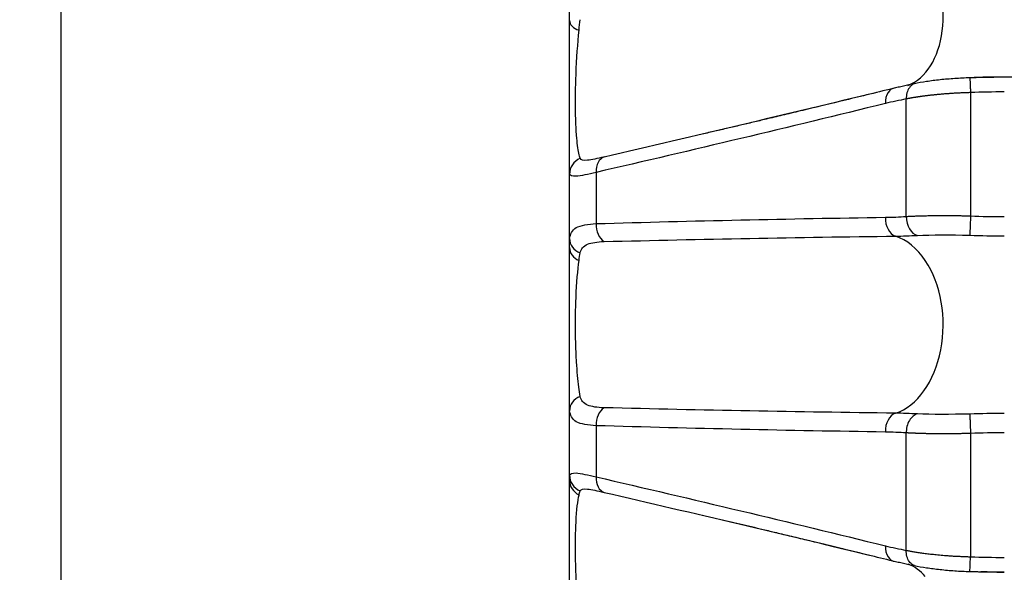
# Model space of a CAD drawing. Units: millimetres. Extents: x 0 to 298, y 0 to 210.
# Drawn here: x 155 to 156, y 80 to 81 of the extents above; entities that cross this region are included whole.
import ezdxf

# ---------------------------------------------------------------- set-up
doc = ezdxf.new("R2010")
doc.units = ezdxf.units.MM
doc.layers.get('0').update_dxf_attribs({"linetype": 'CONTINUOUS'})
doc.layers.get('Defpoints').update_dxf_attribs({"linetype": 'CONTINUOUS'})
doc.layers.add('1', color=7, linetype='CONTINUOUS')
doc.styles.add('IDEAS_KANJI', font='simplex.shx', dxfattribs={"bigfont": 'bigfont'})
doc.dimstyles.get("Standard").update_dxf_attribs({"dimtxt": 0.18, "dimasz": 0.18, "dimexe": 0.18, "dimexo": 0.0625, "dimgap": 0.09, "dimtad": 0, "dimdec": 0, "dimzin": 0, "dimdsep": 46, "dimtxsty": 'STANDARD', "dimcen": 0.09, "dimadec": 0, "dimazin": 0, "dimtfac": 1, "dimtdec": 0, "dimtofl": 0, "dimtmove": 0, "dimatfit": 3, "dimfxl": 1, "dimtolj": 1, "dimtzin": 0, "dimarcsym": 0})

# ---------------------------------------------------------------- blocks, each defined once
blk = doc.blocks.new('_OPEN')
at = {"color": 0, "linetype": 'ByBlock'}
for p, q in [((-1, 0.166667), (0, 0)), ((-1, -0.166667), (0, 0)), ((0, 0), (-1, 0))]:
    blk.add_line(p, q, dxfattribs=at)
blk = doc.blocks.new('*D15')
at = {"layer": '1', "color": 1, "linetype": 'Continuous', "lineweight": -2}
for p, q in [((156.4573, 92.2163), (156.4573, 7.3976)), ((159.4073, 24.7383), (159.4073, 7.3976)), ((156.4573, 7.7476), (151.9073, 7.7476)), ((158.7073, 7.7476), (157.1573, 7.7476))]:
    blk.add_line(p, q, dxfattribs=at)
at = {"layer": 'Defpoints', "color": 0, "linetype": 'Continuous'}
for p in [(156.4573, 92.3913), (159.4073, 24.9133), (156.4573, 7.7476)]:
    blk.add_point(p, dxfattribs=at)
at = {"layer": '1', "color": 1, "linetype": 'Continuous', "lineweight": -2, "xscale": 0.7, "yscale": 0.7, "zscale": 0.7, "rotation": 180}
blk.add_blockref('_OPEN', (156.4573, 7.7476), dxfattribs=at)
at = {"layer": '1', "color": 1, "linetype": 'Continuous', "lineweight": -2, "xscale": 0.7, "yscale": 0.7, "zscale": 0.7}
blk.add_blockref('_OPEN', (159.4073, 7.7476), dxfattribs=at)
at = {"layer": '1', "color": 1, "linetype": 'Continuous', "insert": (153.8323, 8.7976), "char_height": 1.05, "attachment_point": 5, "style": 'IDEAS_KANJI'}
blk.add_mtext('\\A1;11.8', dxfattribs=at)
blk = doc.blocks.new('*D24')
at = {"layer": '1', "color": 1, "linetype": 'Continuous', "lineweight": -2}
for p, q in [((158.8693, 117.4355), (153.2323, 117.4355)), ((153.5823, 73.9663), (153.5823, 116.7355)), ((153.7573, 73.2663), (153.9323, 73.2663))]:
    blk.add_line(p, q, dxfattribs=at)
at = {"layer": 'Defpoints', "color": 0, "linetype": 'Continuous'}
for p in [(153.5823, 117.4355), (159.0443, 117.4355), (153.5823, 73.2663)]:
    blk.add_point(p, dxfattribs=at)
at = {"layer": '1', "color": 1, "linetype": 'Continuous', "lineweight": -2, "xscale": 0.7, "yscale": 0.7, "zscale": 0.7}
for p, rotation in [((153.5823, 117.4355), 90), ((153.5823, 73.2663), 270)]:
    blk.add_blockref('_OPEN', p, dxfattribs=dict(at, rotation=rotation))
at = {"layer": '1', "color": 1, "linetype": 'Continuous', "insert": (152.5323, 95.3509), "char_height": 1.05, "attachment_point": 5, "rotation": 90, "style": 'IDEAS_KANJI'}
blk.add_mtext('\\A1;176.7', dxfattribs=at)
blk = doc.blocks.new('*D37')
at = {"layer": '1', "color": 1, "linetype": 'Continuous', "lineweight": -2}
for p, q in [((247.4867, 97.4993), (247.4867, 58.3446)), ((154.5823, 58.8696), (154.5823, 59.0446)), ((155.2823, 58.6946), (246.7867, 58.6946))]:
    blk.add_line(p, q, dxfattribs=at)
at = {"layer": 'Defpoints', "color": 0, "linetype": 'Continuous'}
for p in [(247.4867, 97.6743), (154.5823, 58.6946), (247.4867, 58.6946)]:
    blk.add_point(p, dxfattribs=at)
at = {"layer": '1', "color": 1, "linetype": 'Continuous', "lineweight": -2, "xscale": 0.7, "yscale": 0.7, "zscale": 0.7, "rotation": 180}
blk.add_blockref('_OPEN', (154.5823, 58.6946), dxfattribs=at)
at = {"layer": '1', "color": 1, "linetype": 'Continuous', "lineweight": -2, "xscale": 0.7, "yscale": 0.7, "zscale": 0.7}
blk.add_blockref('_OPEN', (247.4867, 58.6946), dxfattribs=at)
at = {"layer": '1', "color": 1, "linetype": 'Continuous', "insert": (196.4948, 59.7446), "char_height": 1.05, "attachment_point": 5, "style": 'IDEAS_KANJI'}
blk.add_mtext('\\A1;371.5', dxfattribs=at)

msp = doc.modelspace()

# ---------------------------------------------------------------- linework, layer by layer
at = {"layer": '1', "color": 1, "linetype": 'Continuous'}
msp.add_line((154.5823, 90.8913), (154.5823, 57.6946), dxfattribs=at)
at = {"layer": '1', "color": 80, "linetype": 'Continuous'}
for p, q in [((155.2823, 80.4843), (155.2823, 80.5728)), ((155.2823, 80.1587), (155.2823, 80.2471))]:
    msp.add_line(p, q, dxfattribs=at)
at = {"layer": '1', "color": 51, "linetype": 'Continuous'}
for p, q in [((155.3189, 80.5754), (155.3189, 80.5049)), ((155.3189, 80.2266), (155.3189, 80.1561))]:
    msp.add_line(p, q, dxfattribs=at)
for centre, major_axis, ratio, start_param, end_param in [((155.7124, 80.8148), (-0.0286, 0.1217), 0.649752, 3.23151, 5.150354), ((155.3073, 80.7848), (-0.025, 0), 0.622525, 0, 1.075092), ((155.7346, 80.6671), (-0.0059, 0.0243), 0.686597, 6.15088, 7.561336), ((155.3073, 80.5728), (0.025, 0), 0.966814, 1.995166, 3.141593), ((155.3366, 80.5726), (-0.0056, 0.0244), 0.689174, 0.069688, 1.300861), ((155.7346, 80.5121), (0.0004, -0.025), 0.707886, 4.641105, 6.051562), ((155.3366, 80.5031), (0.0008, -0.025), 0.707755, 4.617241, 5.848414), ((155.7124, 80.3657), (0, 0.125), 0.672673, 5.497787, 6.062263), ((155.3073, 80.4843), (0.025, 0), 0.867747, 3.141593, 4.28802), ((155.3073, 80.4718), (-0.025, 0), 0.803865, 0, 1.075092), ((155.7124, 80.3657), (0, 0.125), 0.672673, 3.362515, 5.497787), ((155.3073, 80.2471), (0.025, 0), 0.867747, 1.995166, 3.141593), ((155.3366, 80.2284), (0.0008, 0.025), 0.707755, 0.434771, 1.665944), ((155.7346, 80.2194), (0.0004, 0.025), 0.707886, 0.231624, 1.64208), ((155.3073, 80.1587), (0.025, 0), 0.966814, 3.141593, 4.28802), ((155.3073, 80.1516), (-0.025, 0), 0.930423, 0, 1.075092), ((155.3366, 80.1589), (-0.0056, -0.0244), 0.689174, 4.982325, 6.213498), ((155.7346, 80.0643), (-0.0059, -0.0243), 0.686597, 5.005034, 6.41549), ((155.7124, 79.9167), (0.0286, 0.1217), 0.649752, 5.845221, 6.186577)]:
    msp.add_ellipse(centre, major_axis=major_axis, ratio=ratio, start_param=start_param, end_param=end_param, dxfattribs=at)
at = {"layer": '1', "color": 80, "linetype": 'Continuous'}
for centre, major_axis, ratio, start_param, end_param in [((155.7634, 80.5132), (0.0015, -0.025), 0.705967, 4.610635, 6.063859), ((155.8341, 80.5134), (-0.0009, -0.025), 0.003033, 4.629319, 6.111097)]:
    msp.add_ellipse(centre, major_axis=major_axis, ratio=ratio, start_param=start_param, end_param=end_param, dxfattribs=at)
for points, degree in [([(155.2823, 80.7848), (155.2823, 80.7908), (155.2823, 80.7965), (155.2823, 80.8019)], 3), ([(155.2954, 80.7711), (155.2959, 80.7762), (155.2964, 80.7811), (155.297, 80.7857)], 3), ([(155.8806, 80.7066), (155.8332, 80.7057)], 1), ([(155.7569, 80.6976), (155.7271, 80.6909)], 1), ([(155.7056, 80.6856), (155.5803, 80.6553), (155.4551, 80.6256), (155.3298, 80.5966)], 3), ([(155.7457, 80.6766), (155.7361, 80.6746), (155.7265, 80.6726), (155.7169, 80.6702)], 3), ([(155.8806, 80.6863), (155.8651, 80.6863), (155.8496, 80.6859), (155.8341, 80.6853)], 3), ([(155.7169, 80.6702), (155.5842, 80.6377), (155.4515, 80.606), (155.3189, 80.5754)], 3), ([(155.3189, 80.5049), (155.4515, 80.5088), (155.5842, 80.5116), (155.7169, 80.5136)], 3), ([(155.7169, 80.5136), (155.7265, 80.5137), (155.7361, 80.5142), (155.7457, 80.5147)], 3), ([(155.8341, 80.5155), (155.8496, 80.5149), (155.8651, 80.5145), (155.8806, 80.5145)], 3), ([(155.3298, 80.4802), (155.4635, 80.4835), (155.5972, 80.486), (155.7309, 80.4877)], 3), ([(155.2823, 80.4718), (155.2823, 80.4764), (155.2823, 80.4805), (155.2823, 80.4843)], 3), ([(155.2954, 80.4541), (155.2959, 80.4579), (155.2964, 80.4614), (155.297, 80.4646)], 3), ([(155.7309, 80.2438), (155.5972, 80.2455), (155.4635, 80.2479), (155.3298, 80.2513)], 3), ([(155.7169, 80.2179), (155.5842, 80.2198), (155.4515, 80.2227), (155.3189, 80.2266)], 3), ([(155.7457, 80.2167), (155.7361, 80.2173), (155.7265, 80.2177), (155.7169, 80.2179)], 3), ([(155.8806, 80.2169), (155.8651, 80.2169), (155.8496, 80.2165), (155.8341, 80.216)], 3), ([(155.2823, 80.1516), (155.2823, 80.1544), (155.2823, 80.1567), (155.2823, 80.1587)], 3), ([(155.3189, 80.1561), (155.4515, 80.1254), (155.5842, 80.0938), (155.7169, 80.0612)], 3), ([(155.2954, 80.1311), (155.2959, 80.1333), (155.2964, 80.1352), (155.297, 80.1367)], 3), ([(155.3298, 80.1348), (155.4537, 80.1062), (155.5775, 80.0769), (155.7014, 80.0469)], 3), ([(155.7169, 80.0612), (155.7265, 80.0589), (155.7361, 80.0568), (155.7457, 80.0549)], 3), ([(155.7271, 80.0405), (155.7569, 80.0339)], 1), ([(155.8341, 80.0461), (155.8496, 80.0456), (155.8651, 80.0452), (155.8806, 80.0452)], 3), ([(155.8332, 80.0258), (155.8806, 80.0249)], 1)]:
    msp.add_open_spline(points, degree=degree, dxfattribs=at)
for points, knots in [([(155.2823, 80.5728), (155.2823, 80.5775), (155.2823, 80.5885), (155.2823, 80.6088), (155.2823, 80.6277), (155.2823, 80.6594), (155.2823, 80.7201), (155.2823, 80.764), (155.2823, 80.7848)], [0, 0, 0, 0, 0.203922, 0.307382, 0.359463, 0.486199, 0.709799, 1, 1, 1, 1]), ([(155.8332, 80.7057), (155.8261, 80.7055), (155.8123, 80.7047), (155.7921, 80.703), (155.7732, 80.7006), (155.7622, 80.6986), (155.7569, 80.6976)], [0, 0, 0, 0, 0.249044, 0.499423, 0.750078, 1, 1, 1, 1]), ([(155.8625, 80.7064), (155.8631, 80.7064), (155.8642, 80.7064), (155.8652, 80.7065), (155.8656, 80.7065)], [0, 0, 0, 0, 0.610386, 1, 1, 1, 1]), ([(156.5323, 80.7066), (156.5321, 80.7066), (156.5251, 80.7066), (156.5082, 80.7066), (156.4805, 80.7066), (156.4474, 80.7066), (156.4107, 80.7066), (156.3703, 80.7066), (156.3263, 80.7066), (156.2786, 80.7066), (156.2288, 80.7066), (156.1771, 80.7066), (156.1237, 80.7066), (156.0673, 80.7066), (156.0078, 80.7066), (155.9452, 80.7066), (155.9025, 80.7066), (155.8806, 80.7066)], [0, 0, 0, 0, 0.000833, 0.032382, 0.077542, 0.128311, 0.184688, 0.246674, 0.314269, 0.387472, 0.466284, 0.543455, 0.625338, 0.711935, 0.803244, 0.899265, 1, 1, 1, 1]), ([(155.7271, 80.6909), (155.7151, 80.688), (155.6919, 80.6823), (155.6587, 80.6742), (155.6282, 80.6669), (155.6007, 80.6602), (155.5759, 80.6543), (155.5543, 80.6491), (155.535, 80.6445), (155.5173, 80.6403), (155.4998, 80.6362), (155.4823, 80.6322), (155.4708, 80.6295), (155.465, 80.6281)], [0, 0, 0, 0, 0.13651, 0.262256, 0.377238, 0.481456, 0.57491, 0.657601, 0.726234, 0.793316, 0.861294, 0.930186, 1, 1, 1, 1]), ([(155.2823, 80.2471), (155.2823, 80.2564), (155.2823, 80.2738), (155.2823, 80.3002), (155.2823, 80.3231), (155.2823, 80.3588), (155.2823, 80.4193), (155.2823, 80.456), (155.2823, 80.4718)], [0, 0, 0, 0, 0.203922, 0.307382, 0.359463, 0.486199, 0.709799, 1, 1, 1, 1]), ([(155.2823, 79.9296), (155.2823, 79.9427), (155.2823, 79.9654), (155.2823, 79.9961), (155.2823, 80.0213), (155.2823, 80.0587), (155.2823, 80.1148), (155.2823, 80.1418), (155.2823, 80.1516)], [0, 0, 0, 0, 0.203922, 0.307382, 0.359463, 0.486199, 0.709799, 1, 1, 1, 1]), ([(155.465, 80.1033), (155.4702, 80.1021), (155.4807, 80.0996), (155.4966, 80.096), (155.5125, 80.0923), (155.5285, 80.0886), (155.5451, 80.0846), (155.5628, 80.0803), (155.5832, 80.0755), (155.6066, 80.0698), (155.6331, 80.0634), (155.6622, 80.0564), (155.6938, 80.0487), (155.7157, 80.0433), (155.7271, 80.0405)], [0, 0, 0, 0, 0.063506, 0.126248, 0.188235, 0.249476, 0.310256, 0.37652, 0.450693, 0.541417, 0.641709, 0.75157, 0.871, 1, 1, 1, 1]), ([(155.7569, 80.0339), (155.7622, 80.0328), (155.7732, 80.0309), (155.7921, 80.0285), (155.8123, 80.0267), (155.8261, 80.026), (155.8332, 80.0258)], [0, 0, 0, 0, 0.249922, 0.500576, 0.750955, 1, 1, 1, 1]), ([(155.8806, 80.0249), (155.8783, 80.0249), (155.8715, 80.0249), (155.8606, 80.0251), (155.8522, 80.0253), (155.8482, 80.0255)], [0, 0, 0, 0, 0.215268, 0.626004, 1, 1, 1, 1])]:
    msp.add_open_spline(points, degree=3, knots=knots, dxfattribs=at)
at = {"layer": '1', "color": 51, "linetype": 'Continuous'}
for points, knots in [([(155.297, 80.5948), (155.2956, 80.5984), (155.2938, 80.6071), (155.2921, 80.6236), (155.2911, 80.6392), (155.2902, 80.6654), (155.2909, 80.7162), (155.2936, 80.7533), (155.2954, 80.7711)], [0, 0, 0, 0, 0.203922, 0.307382, 0.359463, 0.486199, 0.709799, 1, 1, 1, 1]), ([(155.7569, 80.6976), (155.7563, 80.6973), (155.7557, 80.6971), (155.7532, 80.6958), (155.7514, 80.6942), (155.7485, 80.69), (155.7474, 80.6875), (155.7459, 80.6821), (155.7456, 80.6793), (155.7457, 80.6766)], [0, 0, 0, 0, 0.094969, 0.094969, 0.396646, 0.396646, 0.698323, 0.698323, 1, 1, 1, 1]), ([(155.8341, 80.6853), (155.8332, 80.6853), (155.8313, 80.6852), (155.8286, 80.6852), (155.8259, 80.6851), (155.8233, 80.6849), (155.8206, 80.6848), (155.818, 80.6847), (155.8154, 80.6846), (155.8128, 80.6844), (155.8103, 80.6843), (155.8078, 80.6841), (155.8054, 80.6839), (155.803, 80.6838), (155.8006, 80.6836), (155.7982, 80.6834), (155.7959, 80.6832), (155.7937, 80.683), (155.7914, 80.6828), (155.7893, 80.6826), (155.7871, 80.6824), (155.785, 80.6822), (155.783, 80.682), (155.781, 80.6818), (155.779, 80.6816), (155.7771, 80.6814), (155.7752, 80.6811), (155.7734, 80.6809), (155.7716, 80.6807), (155.7699, 80.6805), (155.7682, 80.6802), (155.7665, 80.68), (155.7649, 80.6798), (155.7634, 80.6796), (155.7618, 80.6793), (155.7604, 80.6791), (155.7589, 80.6789), (155.7575, 80.6787), (155.7562, 80.6785), (155.7548, 80.6782), (155.7536, 80.678), (155.7523, 80.6778), (155.7511, 80.6776), (155.75, 80.6774), (155.7488, 80.6772), (155.7478, 80.677), (155.7467, 80.6768), (155.746, 80.6766), (155.7457, 80.6766)], [0, 0, 0, 0, 0.027852, 0.055523, 0.083003, 0.110283, 0.137354, 0.164207, 0.190836, 0.21723, 0.243384, 0.269289, 0.294939, 0.320326, 0.345446, 0.370291, 0.394856, 0.419135, 0.443125, 0.466819, 0.490213, 0.513304, 0.536087, 0.55856, 0.580718, 0.60256, 0.624082, 0.645282, 0.666158, 0.686707, 0.70693, 0.726823, 0.746386, 0.765618, 0.784519, 0.803087, 0.821322, 0.839224, 0.856793, 0.87403, 0.890934, 0.907506, 0.923746, 0.939655, 0.955234, 0.970484, 0.985406, 1, 1, 1, 1]), ([(155.3298, 80.5966), (155.3205, 80.5945), (155.3045, 80.591), (155.298, 80.5921), (155.297, 80.5948)], [0, 0, 0, 0, 0.491158, 1, 1, 1, 1]), ([(155.3189, 80.5754), (155.3082, 80.5729), (155.287, 80.568), (155.2839, 80.5712), (155.2823, 80.5728)], [0, 0, 0, 0, 0.503389, 1, 1, 1, 1]), ([(155.7457, 80.5147), (155.7464, 80.5148), (155.7478, 80.5149), (155.75, 80.515), (155.7524, 80.5151), (155.7549, 80.5152), (155.7575, 80.5154), (155.7604, 80.5155), (155.7634, 80.5156), (155.7666, 80.5157), (155.7699, 80.5158), (155.7734, 80.5158), (155.7771, 80.5159), (155.781, 80.516), (155.7851, 80.516), (155.7893, 80.516), (155.7937, 80.5161), (155.7983, 80.5161), (155.803, 80.516), (155.8079, 80.516), (155.8129, 80.5159), (155.818, 80.5159), (155.8233, 80.5158), (155.8286, 80.5156), (155.8322, 80.5155), (155.8341, 80.5155)], [0, 0, 0, 0, 0.029557, 0.060424, 0.092608, 0.126115, 0.160948, 0.197109, 0.234598, 0.273409, 0.313537, 0.354971, 0.397697, 0.441698, 0.48695, 0.533427, 0.581099, 0.629927, 0.679872, 0.730886, 0.782917, 0.835908, 0.889798, 0.944519, 1, 1, 1, 1]), ([(155.2823, 80.4843), (155.2839, 80.4902), (155.287, 80.5019), (155.3082, 80.5039), (155.3189, 80.5049)], [0, 0, 0, 0, 0.496611, 1, 1, 1, 1]), ([(155.297, 80.4646), (155.298, 80.4702), (155.3045, 80.4777), (155.3205, 80.4799), (155.3298, 80.4802)], [0, 0, 0, 0, 0.508842, 1, 1, 1, 1]), ([(155.297, 80.2669), (155.2956, 80.2746), (155.2938, 80.2891), (155.2921, 80.3111), (155.2911, 80.3302), (155.2902, 80.36), (155.2909, 80.4104), (155.2936, 80.4409), (155.2954, 80.4541)], [0, 0, 0, 0, 0.203922, 0.307382, 0.359463, 0.486199, 0.709799, 1, 1, 1, 1]), ([(155.3298, 80.2513), (155.3205, 80.2515), (155.3045, 80.2537), (155.298, 80.2613), (155.297, 80.2669)], [0, 0, 0, 0, 0.491158, 1, 1, 1, 1]), ([(155.3189, 80.2266), (155.3082, 80.2275), (155.287, 80.2295), (155.2839, 80.2413), (155.2823, 80.2471)], [0, 0, 0, 0, 0.503389, 1, 1, 1, 1]), ([(155.761, 80.2428), (155.759, 80.2423), (155.757, 80.2413), (155.7532, 80.2382), (155.7514, 80.2362), (155.7485, 80.2312), (155.7474, 80.2283), (155.7459, 80.2225), (155.7456, 80.2195), (155.7457, 80.2167)], [0, 0, 0, 0, 0.25, 0.25, 0.5, 0.5, 0.75, 0.75, 1, 1, 1, 1]), ([(155.8341, 80.216), (155.8332, 80.2159), (155.8313, 80.2159), (155.8286, 80.2158), (155.8259, 80.2158), (155.8233, 80.2157), (155.8206, 80.2156), (155.818, 80.2156), (155.8154, 80.2156), (155.8128, 80.2155), (155.8103, 80.2155), (155.8078, 80.2155), (155.8054, 80.2154), (155.8029, 80.2154), (155.8006, 80.2154), (155.7982, 80.2154), (155.7959, 80.2154), (155.7936, 80.2154), (155.7914, 80.2154), (155.7892, 80.2154), (155.7871, 80.2154), (155.785, 80.2155), (155.783, 80.2155), (155.781, 80.2155), (155.779, 80.2155), (155.7771, 80.2156), (155.7752, 80.2156), (155.7734, 80.2156), (155.7716, 80.2157), (155.7699, 80.2157), (155.7682, 80.2158), (155.7665, 80.2158), (155.7649, 80.2158), (155.7633, 80.2159), (155.7618, 80.2159), (155.7603, 80.216), (155.7589, 80.2161), (155.7575, 80.2161), (155.7562, 80.2162), (155.7548, 80.2162), (155.7536, 80.2163), (155.7523, 80.2163), (155.7511, 80.2164), (155.75, 80.2165), (155.7488, 80.2165), (155.7478, 80.2166), (155.7467, 80.2167), (155.746, 80.2167), (155.7457, 80.2167)], [0, 0, 0, 0, 0.027871, 0.055559, 0.083056, 0.110353, 0.13744, 0.164308, 0.190951, 0.217359, 0.243525, 0.269442, 0.295102, 0.3205, 0.345629, 0.370482, 0.395054, 0.419341, 0.443335, 0.467034, 0.490432, 0.513526, 0.536312, 0.558786, 0.580944, 0.602785, 0.624306, 0.645503, 0.666376, 0.686922, 0.707139, 0.727026, 0.746583, 0.765808, 0.7847, 0.803258, 0.821484, 0.839375, 0.856933, 0.874157, 0.891048, 0.907606, 0.923831, 0.939725, 0.955288, 0.970521, 0.985424, 1, 1, 1, 1]), ([(155.2823, 80.1587), (155.2839, 80.1603), (155.287, 80.1635), (155.3082, 80.1586), (155.3189, 80.1561)], [0, 0, 0, 0, 0.496611, 1, 1, 1, 1]), ([(155.297, 80.1367), (155.298, 80.1393), (155.3045, 80.1405), (155.3205, 80.137), (155.3298, 80.1348)], [0, 0, 0, 0, 0.508842, 1, 1, 1, 1]), ([(155.297, 79.9457), (155.2956, 79.957), (155.2938, 79.9763), (155.2921, 80.0023), (155.2911, 80.0236), (155.2902, 80.055), (155.2909, 80.1015), (155.2936, 80.1234), (155.2954, 80.1311)], [0, 0, 0, 0, 0.203922, 0.307382, 0.359463, 0.486199, 0.709799, 1, 1, 1, 1]), ([(155.7569, 80.0339), (155.7563, 80.0341), (155.7557, 80.0344), (155.7532, 80.0357), (155.7514, 80.0373), (155.7485, 80.0414), (155.7473, 80.044), (155.7459, 80.0493), (155.7456, 80.0522), (155.7457, 80.0549)], [0, 0, 0, 0, 0.096418, 0.096418, 0.397612, 0.397612, 0.698806, 0.698806, 1, 1, 1, 1]), ([(155.7457, 80.0549), (155.7464, 80.0548), (155.7478, 80.0545), (155.75, 80.0541), (155.7523, 80.0537), (155.7548, 80.0532), (155.7575, 80.0528), (155.7603, 80.0523), (155.7633, 80.0519), (155.7665, 80.0514), (155.7699, 80.051), (155.7734, 80.0505), (155.7771, 80.0501), (155.781, 80.0497), (155.785, 80.0492), (155.7892, 80.0488), (155.7936, 80.0484), (155.7982, 80.048), (155.8029, 80.0477), (155.8078, 80.0473), (155.8128, 80.047), (155.818, 80.0468), (155.8233, 80.0465), (155.8286, 80.0463), (155.8322, 80.0462), (155.8341, 80.0461)], [0, 0, 0, 0, 0.029433, 0.060187, 0.092267, 0.125682, 0.160433, 0.196524, 0.233952, 0.272716, 0.312807, 0.354216, 0.39693, 0.440929, 0.486193, 0.532694, 0.580401, 0.629277, 0.679281, 0.730366, 0.78248, 0.835565, 0.889559, 0.944395, 1, 1, 1, 1]), ([(155.8332, 80.0258), (155.8332, 80.0259), (155.8332, 80.0261), (155.8333, 80.0273), (155.8334, 80.0287), (155.8335, 80.0326), (155.8336, 80.0351), (155.8339, 80.0405), (155.834, 80.0434), (155.8341, 80.0461)], [0, 0, 0, 0, 0.115024, 0.115024, 0.410016, 0.410016, 0.705008, 0.705008, 1, 1, 1, 1])]:
    msp.add_open_spline(points, degree=3, knots=knots, dxfattribs=at)
for points in [[(155.8806, 80.7068), (155.8647, 80.7068), (155.8488, 80.7064), (155.8332, 80.7058)], [(156.5323, 80.7068), (156.3151, 80.7068), (156.0978, 80.7068), (155.8806, 80.7068)], [(155.7457, 80.5147), (155.7457, 80.569), (155.7457, 80.623), (155.7457, 80.6766)], [(155.8341, 80.6853), (155.8341, 80.6291), (155.8341, 80.5724), (155.8341, 80.5155)], [(155.7309, 80.4877), (155.7408, 80.4878), (155.7509, 80.4882), (155.761, 80.4887)], [(155.761, 80.4887), (155.7804, 80.4896), (155.8067, 80.4896), (155.8332, 80.4888)], [(155.8332, 80.4888), (155.8488, 80.4883), (155.8647, 80.488), (155.8806, 80.488)], [(155.761, 80.2428), (155.7509, 80.2433), (155.7408, 80.2436), (155.7309, 80.2438)], [(155.8332, 80.2427), (155.8067, 80.2419), (155.7804, 80.2419), (155.761, 80.2428)], [(155.8806, 80.2434), (155.8647, 80.2434), (155.8488, 80.2431), (155.8332, 80.2427)], [(155.7457, 80.0549), (155.7457, 80.1085), (155.7457, 80.1625), (155.7457, 80.2167)], [(155.8341, 80.216), (155.8341, 80.159), (155.8341, 80.1023), (155.8341, 80.0461)]]:
    msp.add_open_spline(points, degree=3, dxfattribs=at)
for points, weights in [([(155.8332, 80.7057), (155.8334, 80.7034), (155.8341, 80.6853)], [0.932166977109, 0.777833407061, 1]), ([(155.8332, 80.2427), (155.8332, 80.2387), (155.8341, 80.216)], [0.999830773946, 0.73791263141, 0.99995649113])]:
    msp.add_rational_spline(points, weights, degree=2, dxfattribs=at)

# ---------------------------------------------------------------- dimensions: what is measured, and where the dimension line sits
at = {"layer": '1', "color": 1, "linetype": 'Continuous'}
dim = msp.add_linear_dim(base=(153.5823, 117.4355), p1=(153.5823, 73.2663), p2=(159.0443, 117.4355), angle=90, text='176.7', dimstyle='STANDARD', override={"dimtxt": 1.05, "dimasz": 0.7, "dimexe": 0.35, "dimexo": 0.175, "dimgap": 0.525, "dimtad": 1, "dimdec": 1, "dimzin": 8, "dimtxsty": 'IDEAS_KANJI', "dimblk1": 'OPEN', "dimblk2": 'OPEN', "dimsah": 1, "dimclrd": 1, "dimclre": 1, "dimclrt": 1, "dimtm": -0.005, "dimtdec": 2, "dimtofl": 1}, dxfattribs=at)
dim.commit()
dim.dimension.update_dxf_attribs({"geometry": '*D24', "text_midpoint": (153.5823, 95.3509), "dimtype": 160})
for base, p1, p2, text, picture, middle in [((247.4867, 58.6946), (154.5823, 58.6946), (247.4867, 97.6743), '371.5', '*D37', (196.4948, 58.6946)), ((156.4573, 7.7476), (159.4073, 24.9133), (156.4573, 92.3913), '11.8', '*D15', (153.8323, 7.7476))]:
    dim = msp.add_linear_dim(base=base, p1=p1, p2=p2, text=text, dimstyle='STANDARD', override={"dimtxt": 1.05, "dimasz": 0.7, "dimexe": 0.35, "dimexo": 0.175, "dimgap": 0.525, "dimtad": 1, "dimdec": 1, "dimzin": 8, "dimtxsty": 'IDEAS_KANJI', "dimblk1": 'OPEN', "dimblk2": 'OPEN', "dimsah": 1, "dimclrd": 1, "dimclre": 1, "dimclrt": 1, "dimtm": -0.005, "dimtdec": 2, "dimtofl": 1}, dxfattribs=at)
    dim.commit()
    dim.dimension.update_dxf_attribs({"geometry": picture, "text_midpoint": middle, "dimtype": 160})

doc.saveas('drawing.dxf')
